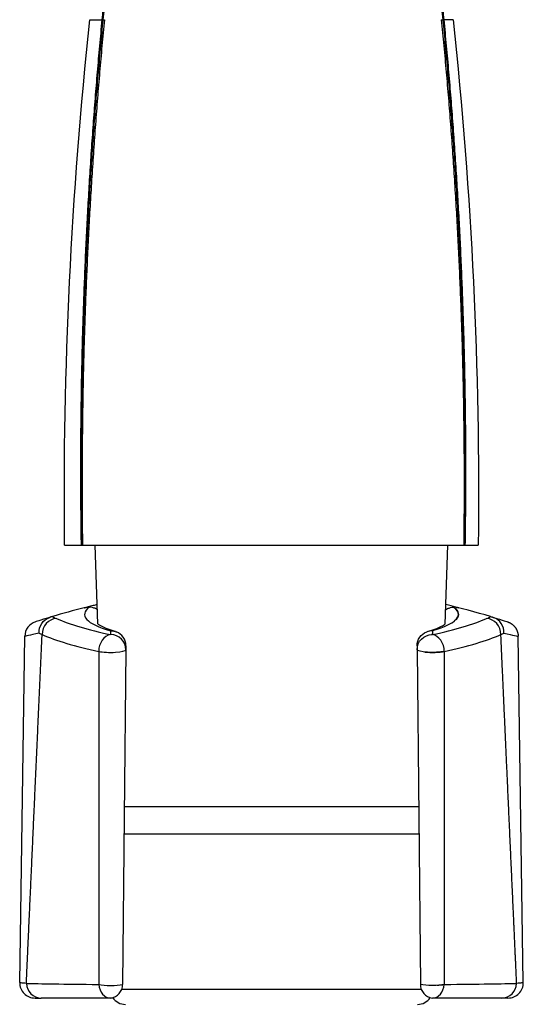
# Model space of a CAD drawing. Units: millimetres. Extents: x -417 to 497, y -157 to 950.
# Drawn here: x -116 to -83, y 717 to 781 of the extents above; entities that cross this region are included whole.
import ezdxf

# ---------------------------------------------------------------- set-up
doc = ezdxf.new("R2010")
doc.units = ezdxf.units.MM
doc.header["$LTSCALE"] = 6.666667

# ---------------------------------------------------------------- blocks, each defined once
blk = doc.blocks.new('1984.CT90.ACT.MT_V1')
for p, q in [((-110.844, -136.204), (-110.746, -136.204)), ((-88.762, -136.204), (-88.666, -136.204)), ((-88.651, -136.204), (-88.666, -136.204)), ((-111.176, -175.662), (-111.348, -170.504)), ((-88.52, -175.664), (-88.348, -170.504)), ((-110.347, -176.115), (-110.347, -176.357)), ((-89.347, -176.115), (-89.347, -176.357)), ((-116.282, -199.073), (-115.947, -176.458)), ((-89.347, -176.357), (-89.347, -176.342)), ((-83.412, -199.073), (-83.747, -176.458)), ((-109.347, -177.342), (-109.568, -199.197)), ((-90.346, -177.347), (-90.125, -199.197)), ((-111.123, -177.451), (-111.123, -199.197)), ((-88.57, -177.451), (-88.57, -199.197)), ((-90.186, -187.599), (-109.48, -187.599)), ((-90.168, -189.38), (-109.517, -189.38)), ((-90.065, -199.533), (-109.629, -199.533)), ((-115.282, -200.088), (-114.874, -200.088)), ((-110.189, -200.088), (-114.874, -200.088)), ((-84.412, -200.088), (-89.347, -200.088))]:
    blk.add_line(p, q)
for points in [[(-113.347, -170.504), (-86.347, -170.504)], [(-109.347, -177.083), (-109.347, -177.347)], [(-90.347, -177.083), (-90.346, -177.347)]]:
    blk.add_lwpolyline(points)
for centre, radius, start, end in [((-114.947, -176.472), 1, 107.94874, 179.15113), ((-115.282, -199.088), 1, 179.15123, 270), ((-110.451, -199.211), 0.883, 276.77002, 0.93533), ((-89.243, -199.211), 0.883, 179.06467, 263.22998), ((-84.412, -199.088), 1, 270, 0.84876), ((-109.38, -199.5), 1, 214.06835, 270), ((-90.315, -199.5), 1, 270, 325.96607)]:
    blk.add_arc(centre, radius, start, end)
for centre, major_axis, ratio, start_param, end_param in [((-100.21, -221.765), (-47.548, -13.063), 0.986176, 4.690872, 4.734708), ((-99.847, -175.037), (-12.198, 0), 0.173648, 6.055583, 6.817196), ((-99.577, -222.071), (-47.812, 12.704), 0.989425, 4.681639, 4.743037), ((-99.847, -175.037), (12.198, 0), 0.173648, 6.022169, 6.510783), ((-113.887, -176.288), (-0.404, -0.915), 0.916465, 3.590517, 5.161312), ((-99.906, -174.348), (-15.024, 0), 0.173648, 0.323449, 0.37474), ((-92.483, -173.841), (-23, 0), 0.173648, 0.37474, 0.681443), ((-107.21, -173.841), (23, 0), 0.173648, 5.601743, 5.908445), ((-99.787, -174.348), (15.024, 0), 0.173648, 5.908444, 5.959735), ((-85.806, -176.288), (0.404, -0.915), 0.916465, 1.121874, 2.692669), ((-99.907, -175.333), (-16.022, 0.014), 0.17592, 0.33871, 0.374892), ((-92.483, -174.826), (-24, 0), 0.173648, 0.374741, 0.681443), ((-110.347, -177.342), (0.209, 0.978), 0.764865, 0.272937, 1.843733), ((-110.347, -177.342), (1, 0), 0.984808, 0, 1.570796), ((-110.347, -177.083), (1, 0), 0.984808, 0, 1.194595), ((-89.347, -177.342), (1, 0), 0.984808, 1.570796, 1.617442), ((-89.347, -177.342), (-0.209, 0.978), 0.764865, 4.439452, 6.010249), ((-107.21, -174.826), (24, 0), 0.173648, 5.601743, 5.908445), ((-99.786, -175.333), (16.022, 0.014), 0.17592, 5.908292, 5.944485), ((-110.347, -177.342), (1, 0), 0.173648, 3.823035, 6.2535), ((-89.347, -177.342), (-1, 0), 0.173648, 1.057679, 2.46015), ((-92.483, -199.088), (-24, 0), 0.007235, 0.230788, 0.681443), ((-114.874, -199.088), (0, -1), 0.974255, 4.75212, 6.283185), ((-110.347, -199.088), (0, -1), 0.781353, 4.821992, 6.283185), ((-110.347, -199.088), (-1, 0), 0.173648, 0.681443, 2.463216), ((-89.347, -199.088), (0, -1), 0.781353, 0, 1.461194), ((-89.347, -199.088), (-1, 0), 0.173648, 1.861048, 2.46015), ((-107.21, -199.088), (-24, 0), 0.007235, 2.46015, 2.910804), ((-84.82, -199.088), (0, -1), 0.974254, 0, 1.531064)]:
    blk.add_ellipse(centre, major_axis=major_axis, ratio=ratio, start_param=start_param, end_param=end_param)
at = {"extrusion": (0, 0, -1)}
for centre, major_axis, ratio, start_param, end_param in [((-99.847, -175.037), (12.198, 0), 0.173648, 6.055583, 6.817196), ((-89.347, -177.083), (-1, 0), 0.984808, 0, 1.194595), ((-89.347, -177.342), (-1, 0), 0.984808, 0, 1.570796), ((-89.347, -177.342), (-1, 0), 0.173648, 3.823035, 6.2535), ((-89.347, -199.088), (1, 0), 0.173648, 0.681443, 2.463216)]:
    blk.add_ellipse(centre, major_axis=major_axis, ratio=ratio, start_param=start_param, end_param=end_param, dxfattribs=at)
for points, degree, knots in [([(-110.14, -129.229), (-110.254, -130.094), (-110.36, -130.96), (-110.46, -131.828), (-110.576, -132.844), (-110.684, -133.863), (-110.786, -134.883), (-110.831, -135.323), (-110.874, -135.763), (-110.916, -136.204)], 3, [0, 0, 0, 0, 2.632087, 2.632087, 2.632087, 5.715734, 5.715734, 5.715734, 7.046689, 7.046689, 7.046689, 7.046689]), ([(-89.394, -129.229), (-89.277, -130.094), (-89.169, -130.96), (-89.067, -131.828), (-88.949, -132.844), (-88.839, -133.863), (-88.734, -134.883), (-88.689, -135.323), (-88.645, -135.763), (-88.603, -136.204)], 3, [0, 0, 0, 0, 2.632087, 2.632087, 2.632087, 5.715734, 5.715734, 5.715734, 7.046689, 7.046689, 7.046689, 7.046689]), ([(-111.644, -136.204), (-111.605, -136.204), (-111.555, -136.203), (-111.501, -136.204), (-111.412, -136.204), (-111.295, -136.204), (-111.255, -136.204), (-111.167, -136.204), (-111.069, -136.204), (-111.017, -136.204), (-110.966, -136.203), (-110.916, -136.204)], 5, [14.679835, 14.679835, 14.679835, 14.679835, 14.679835, 14.679835, 23.227328, 23.227328, 23.227328, 27.161873, 27.161873, 27.161873, 31.095306, 31.095306, 31.095306, 31.095306, 31.095306, 31.095306]), ([(-110.916, -136.204), (-110.914, -136.204), (-110.903, -136.204), (-110.891, -136.204), (-110.883, -136.204), (-110.873, -136.204), (-110.865, -136.204)], 3, [0.0000494, 0.0000494, 0.0000494, 0.0000494, 0.1114986, 0.1114986, 0.1114986, 0.1896412, 0.1896412, 0.1896412, 0.1896412]), ([(-110.865, -136.204), (-110.863, -136.204), (-110.861, -136.204), (-110.859, -136.204), (-110.856, -136.204), (-110.853, -136.204), (-110.85, -136.204)], 3, [0, 0, 0, 0, 0.001079883, 0.001079883, 0.001079883, 0.002645956, 0.002645956, 0.002645956, 0.002645956]), ([(-88.026, -136.204), (-88.044, -136.204), (-88.07, -136.204), (-88.1, -136.204), (-88.139, -136.205), (-88.183, -136.205), (-88.232, -136.205), (-88.282, -136.204), (-88.338, -136.203), (-88.407, -136.203), (-88.464, -136.203), (-88.531, -136.203), (-88.603, -136.204)], 3, [42.349857, 42.349857, 42.349857, 42.349857, 45.491371, 45.491371, 45.491371, 49.578956, 49.578956, 49.578956, 53.796832, 53.796832, 53.796832, 57.312176, 57.312176, 57.312176, 57.312176]), ([(-111.218, -174.398), (-111.316, -174.421), (-111.408, -174.443), (-111.493, -174.463), (-111.74, -174.522), (-111.932, -174.57), (-112.067, -174.604)], 3, [65.818874, 65.818874, 65.818874, 65.818874, 71.663552, 71.663552, 71.663552, 88.560764, 88.560764, 88.560764, 88.560764]), ([(-112.067, -174.604), (-112.052, -174.6), (-112.037, -174.597), (-111.982, -174.584), (-111.934, -174.575), (-111.859, -174.565), (-111.832, -174.562), (-111.791, -174.56), (-111.778, -174.559), (-111.754, -174.559), (-111.742, -174.559), (-111.73, -174.559)], 3, [-0.04353185, -0.04353185, -0.04353185, -0.04353185, -0.03580448, -0.03580448, -0.01647801, -0.01647801, -0.00738968, -0.00738968, -0.00356269, -0.00356269, -0.00000222, -0.00000222, -0.00000222, -0.00000222]), ([(-111.206, -174.737), (-111.25, -174.707), (-111.295, -174.681), (-111.403, -174.628), (-111.467, -174.605), (-111.597, -174.572), (-111.664, -174.562), (-111.73, -174.559)], 3, [-0.05708231, -0.05708231, -0.05708231, -0.05708231, -0.04112904, -0.04112904, -0.02056269, -0.02056269, -0.000001, -0.000001, -0.000001, -0.000001]), ([(-88.489, -174.739), (-88.445, -174.708), (-88.399, -174.681), (-88.29, -174.628), (-88.227, -174.605), (-88.096, -174.572), (-88.03, -174.562), (-87.963, -174.559)], 3, [-0.0573451, -0.0573451, -0.0573451, -0.0573451, -0.04112904, -0.04112904, -0.02056269, -0.02056269, -0.000001, -0.000001, -0.000001, -0.000001]), ([(-87.985, -174.515), (-87.839, -174.551), (-87.719, -174.581), (-87.626, -174.604), (-87.626, -174.604), (-87.626, -174.604), (-87.626, -174.604)], 3, [177.733498, 177.733498, 177.733498, 177.733498, 189.340128, 189.340128, 189.340128, 189.341357, 189.341357, 189.341357, 189.341357]), ([(-87.627, -174.604), (-87.676, -174.592), (-87.742, -174.577), (-87.834, -174.565), (-87.862, -174.562), (-87.903, -174.56), (-87.915, -174.559), (-87.94, -174.559), (-87.951, -174.559), (-87.963, -174.559)], 3, [-0.04248053, -0.04248053, -0.04248053, -0.04248053, -0.01647306, -0.01647306, -0.00734859, -0.00734859, -0.00353933, -0.00353933, -0.00000223, -0.00000223, -0.00000223, -0.00000223]), ([(-114.151, -175.178), (-114.168, -175.183), (-114.187, -175.188), (-114.229, -175.201), (-114.25, -175.207), (-114.282, -175.217), (-114.291, -175.22), (-114.308, -175.225), (-114.316, -175.227), (-114.325, -175.23)], 3, [-0.02462724, -0.02462724, -0.02462724, -0.02462724, -0.01454887, -0.01454887, -0.00593746, -0.00593746, -0.00281972, -0.00281972, -0.0000024, -0.0000024, -0.0000024, -0.0000024]), ([(-85.543, -175.178), (-85.526, -175.183), (-85.506, -175.188), (-85.465, -175.201), (-85.444, -175.207), (-85.411, -175.217), (-85.403, -175.22), (-85.385, -175.225), (-85.377, -175.227), (-85.368, -175.23)], 3, [-0.02462811, -0.02462811, -0.02462811, -0.02462811, -0.01455256, -0.01455256, -0.00593858, -0.00593858, -0.00282022, -0.00282022, -0.00000303, -0.00000303, -0.00000303, -0.00000303]), ([(-110.023, -176.153), (-110.227, -176.094), (-110.408, -176.035), (-110.717, -175.919), (-110.846, -175.862), (-111.041, -175.762), (-111.107, -175.718), (-111.151, -175.684), (-111.202, -175.638), (-111.202, -175.638)], 3, [2.6001714, 2.6001714, 2.6001714, 2.6001714, 2.7074371, 2.7074371, 2.8147028, 2.8147028, 2.9219685, 2.9219685, 2.9690634, 2.9690634, 2.9690634, 2.9690634]), ([(-110.347, -176.115), (-110.345, -176.115), (-110.344, -176.115), (-110.272, -176.112), (-110.203, -176.116), (-110.082, -176.137), (-110.03, -176.15), (-109.979, -176.167)], 3, [-0.00046785, -0.00046785, -0.00046785, -0.00046785, 0, 0, 0.02168053, 0.02168053, 0.03852118, 0.03852118, 0.03852118, 0.03852118]), ([(-89.347, -176.115), (-89.348, -176.115), (-89.35, -176.115), (-89.421, -176.112), (-89.49, -176.116), (-89.612, -176.137), (-89.664, -176.15), (-89.714, -176.167)], 3, [-0.00046785, -0.00046785, -0.00046785, -0.00046785, 0, 0, 0.02168053, 0.02168053, 0.03852118, 0.03852118, 0.03852118, 0.03852118]), ([(-89.67, -176.153), (-89.466, -176.094), (-89.285, -176.035), (-88.976, -175.919), (-88.848, -175.862), (-88.653, -175.762), (-88.586, -175.718), (-88.542, -175.684), (-88.504, -175.65), (-88.504, -175.65)], 3, [2.6001714, 2.6001714, 2.6001714, 2.6001714, 2.7074371, 2.7074371, 2.8147028, 2.8147028, 2.9219685, 2.9219685, 2.9690634, 2.9690634, 2.9690634, 2.9690634]), ([(-115.847, -199.128), (-115.813, -198.386), (-115.78, -197.641), (-115.746, -196.892), (-115.539, -192.329), (-115.331, -187.732), (-115.161, -183.977), (-114.991, -180.185), (-114.818, -176.352)], 5, [-42.906318, -42.906318, -42.906318, -42.906318, -42.906318, -42.906318, -37.282955, -37.282955, -37.282955, -8.863852, -8.863852, -8.863852, -8.863852, -8.863852, -8.863852]), ([(-83.846, -199.127), (-83.908, -197.769), (-83.97, -196.408), (-84.032, -195.029), (-84.239, -190.458), (-84.447, -185.86), (-84.589, -182.704), (-84.732, -179.536), (-84.876, -176.352)], 5, [10.033162, 10.033162, 10.033162, 10.033162, 10.033162, 10.033162, 20.530506, 20.530506, 20.530506, 44.03328, 44.03328, 44.03328, 44.03328, 44.03328, 44.03328]), ([(-115.847, -199.128), (-115.993, -199.118), (-116.103, -199.109), (-116.246, -199.091), (-116.282, -199.082), (-116.282, -199.073)], 3, [0.0000004, 0.0000004, 0.0000004, 0.0000004, 0.1827076, 0.1827076, 0.3607436, 0.3607436, 0.3607436, 0.3607436]), ([(-83.412, -199.073), (-83.412, -199.082), (-83.448, -199.091), (-83.593, -199.11), (-83.702, -199.119), (-83.846, -199.128), (-83.846, -199.128), (-83.846, -199.127)], 3, [0, 0, 0, 0, 0.1803716, 0.1803716, 0.3607432, 0.3607432, 0.3607437, 0.3607437, 0.3607437, 0.3607437])]:
    blk.add_open_spline(points, degree=degree, knots=knots)
for points, degree in [([(-110.779, -135.494), (-110.803, -135.731), (-110.826, -135.967), (-110.85, -136.204)], 3), ([(-88.738, -135.494), (-88.714, -135.731), (-88.69, -135.967), (-88.666, -136.204)], 3), ([(-113.347, -170.504), (-113.474, -159.058), (-112.922, -147.584), (-111.696, -136.204)], 3), ([(-110.916, -136.204), (-111.572, -143.04), (-112.032, -149.877), (-112.303, -156.736), (-112.383, -163.62), (-112.275, -170.504)], 5), ([(-110.85, -136.204), (-111.511, -143.04), (-111.978, -149.877), (-112.259, -156.736), (-112.35, -163.62), (-112.253, -170.504)], 5), ([(-110.752, -136.204), (-111.414, -143.04), (-111.886, -149.877), (-112.173, -156.736), (-112.272, -163.62), (-112.184, -170.504)], 5), ([(-111.696, -136.204), (-111.696, -136.204), (-111.69, -136.204), (-111.678, -136.204), (-111.662, -136.204), (-111.644, -136.204)], 5), ([(-88.762, -136.204), (-88.088, -143.04), (-87.607, -149.877), (-87.315, -156.736), (-87.214, -163.62), (-87.302, -170.504)], 5), ([(-88.666, -136.204), (-87.993, -143.04), (-87.518, -149.877), (-87.232, -156.736), (-87.139, -163.62), (-87.236, -170.504)], 5), ([(-88.603, -136.204), (-88.603, -136.204), (-88.606, -136.204), (-88.61, -136.204), (-88.616, -136.204), (-88.623, -136.204), (-88.631, -136.204), (-88.638, -136.204), (-88.645, -136.204), (-88.651, -136.204)], 9), ([(-88.603, -136.204), (-87.935, -143.04), (-87.468, -149.877), (-87.192, -156.736), (-87.11, -163.62), (-87.218, -170.504)], 5), ([(-87.997, -136.204), (-87.997, -136.204), (-87.998, -136.204), (-88, -136.204), (-88.003, -136.204), (-88.006, -136.204), (-88.01, -136.204), (-88.015, -136.204), (-88.02, -136.204), (-88.026, -136.204)], 9), ([(-87.997, -136.204), (-86.771, -147.584), (-86.219, -159.058), (-86.347, -170.504)], 3), ([(-87.986, -174.561), (-87.978, -174.56), (-87.971, -174.56), (-87.963, -174.559)], 3), ([(-114.325, -175.23), (-114.947, -175.418), (-115.255, -175.521), (-115.255, -175.521)], 3), ([(-115.02, -176.256), (-115.038, -175.826), (-114.761, -175.362), (-114.325, -175.23)], 3), ([(-85.368, -175.23), (-84.746, -175.418), (-84.438, -175.521), (-84.438, -175.521)], 3), ([(-84.673, -176.256), (-84.655, -175.823), (-84.93, -175.363), (-85.368, -175.23)], 3), ([(-84.438, -175.521), (-84.143, -175.617), (-83.886, -175.837), (-83.751, -176.147), (-83.747, -176.458)], 4), ([(-115.02, -176.256), (-115.641, -176.409), (-115.947, -176.481), (-115.947, -176.458)], 3), ([(-84.673, -176.256), (-84.053, -176.409), (-83.746, -176.481), (-83.747, -176.458)], 3)]:
    blk.add_open_spline(points, degree=degree)

msp = doc.modelspace()

# ---------------------------------------------------------------- block references
msp.add_blockref('1984.CT90.ACT.MT_V1', (0, 917.441))

doc.saveas('drawing.dxf')
